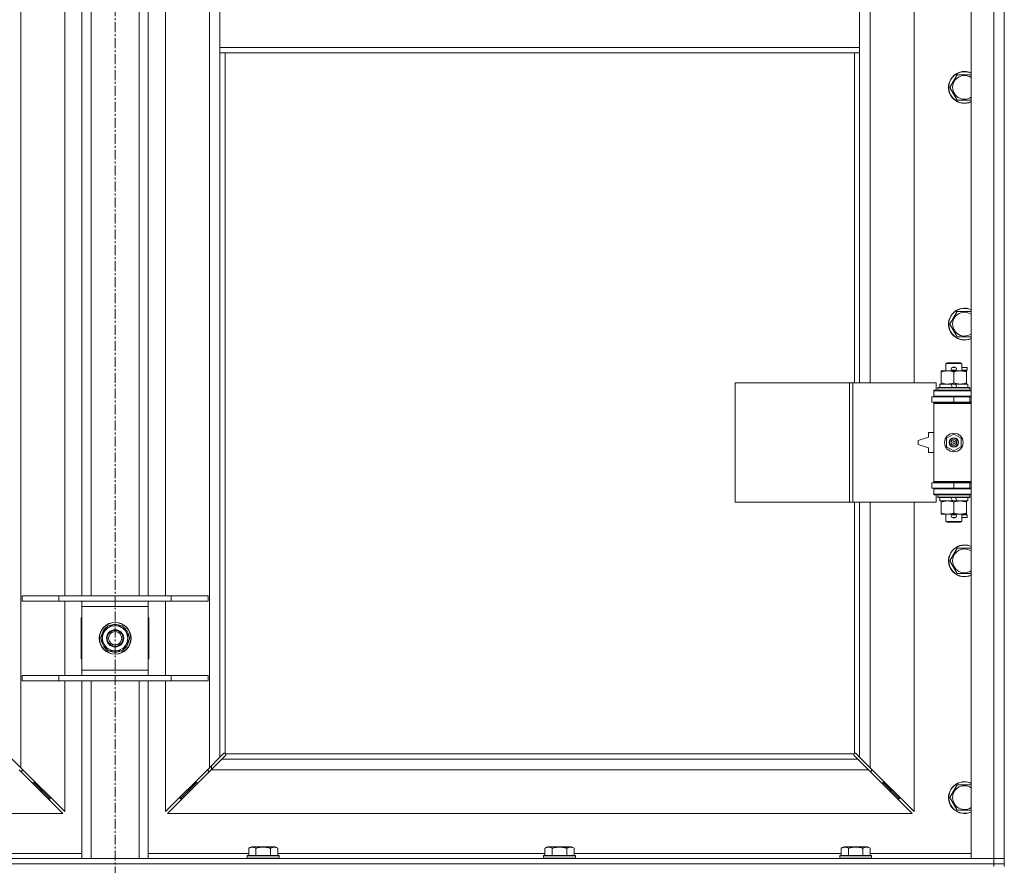
# Model space of a CAD drawing. Units: millimetres. Extents: x 0 to 21903, y -7 to 14850.
# Drawn here: x 5902 to 6644, y 10384 to 11021 of the extents above; entities that cross this region are included whole.
import ezdxf

# ---------------------------------------------------------------- set-up
doc = ezdxf.new("R2010")
doc.units = ezdxf.units.MM
doc.linetypes.add('K5LT_AXLED', pattern=[12, 7.5, -1.5, 1.5, -1.5])
doc.linetypes.add('K5LT_THIN', pattern=[0])
for name, color, linetype, true_color in [('OSI', 2, 'Continuous', 0xffff00), ('R', 1, 'Continuous', 0xff0000), ('WELDING', 7, 'Continuous', 0xffffff)]:
    doc.layers.add(name, color=color, linetype=linetype, true_color=true_color)

msp = doc.modelspace()

# ---------------------------------------------------------------- linework, layer by layer
at = {"layer": 'OSI', "color": 30, "linetype": 'K5LT_AXLED', "lineweight": 18, "true_color": 0xff8000}
msp.add_line((5973.72, 12915.36), (5973.72, 8654.36), dxfattribs=at)
at = {"layer": 'R', "color": 7, "linetype": 'K5LT_THIN', "lineweight": 18}
for p, q in [((6618.72, 10389.29), (6618.72, 12290.29)), ((6635.72, 10389.29), (6635.72, 12290.29)), ((6643.72, 12290.29), (6643.72, 10389.29)), ((5902.72, 12221.87), (5902.72, 10457.7)), ((6044.72, 10457.7), (6044.72, 12221.87)), ((6542.72, 11294.79), (6542.72, 10747.79)), ((6575.72, 10747.79), (6575.72, 11294.79)), ((5935.72, 10587.29), (5935.72, 11046.29)), ((5948.72, 10587.29), (5948.72, 11046.29)), ((5955.72, 10587.29), (5955.72, 11046.29)), ((5991.72, 10587.29), (5991.72, 11046.29)), ((5998.72, 10587.29), (5998.72, 11046.29)), ((6011.72, 11046.29), (6011.72, 10587.29)), ((6052.72, 11042.29), (6052.72, 11000.29)), ((6534.72, 11042.29), (6534.72, 11000.29)), ((6052.72, 11000.29), (6534.72, 11000.29)), ((6052.72, 11000.29), (6052.72, 10996.29)), ((6052.72, 10996.29), (6534.72, 10996.29)), ((6052.72, 10996.29), (6052.72, 10465.7)), ((6056.72, 10996.29), (6056.72, 10468.55)), ((6530.72, 10747.79), (6530.72, 10996.29)), ((6534.72, 11000.29), (6534.72, 10996.29)), ((6534.72, 10747.79), (6534.72, 10996.29)), ((6602.75, 10970.29), (6608.24, 10979.79)), ((6608.24, 10979.79), (6613.72, 10979.79)), ((6613.72, 10979.79), (6618.72, 10979.79)), ((6608.24, 10960.79), (6602.75, 10970.29)), ((6618.72, 10960.79), (6608.24, 10960.79)), ((6602.75, 10791.95), (6608.24, 10801.45)), ((6608.24, 10801.45), (6613.72, 10801.45)), ((6613.72, 10801.45), (6618.72, 10801.45)), ((6608.24, 10782.45), (6602.75, 10791.95)), ((6618.72, 10782.45), (6608.24, 10782.45)), ((6599.72, 10762.21), (6600.72, 10762.79)), ((6611.72, 10762.21), (6599.72, 10762.21)), ((6599.72, 10762.21), (6599.72, 10756.79)), ((6610.72, 10762.79), (6600.72, 10762.79)), ((6604.72, 10759.29), (6606.72, 10759.29)), ((6606.72, 10759.29), (6606.84, 10759.29)), ((6611.72, 10762.21), (6610.72, 10762.79)), ((6611.72, 10762.21), (6611.72, 10756.79)), ((6611.72, 10759.29), (6615.82, 10759.29)), ((6615.82, 10759.29), (6615.82, 10757.29)), ((6596.22, 10755.94), (6596.22, 10756.79)), ((6596.22, 10756.79), (6600.97, 10756.79)), ((6596.22, 10755.94), (6596.22, 10747.64)), ((6600.97, 10756.79), (6610.47, 10756.79)), ((6604.72, 10757.29), (6606.72, 10757.29)), ((6605.72, 10755.94), (6605.72, 10747.64)), ((6606.72, 10757.29), (6606.84, 10757.29)), ((6610.47, 10756.79), (6615.22, 10756.79)), ((6611.72, 10757.29), (6615.82, 10757.29)), ((6615.22, 10756.79), (6615.22, 10755.94)), ((6615.22, 10755.94), (6615.22, 10747.64)), ((6440.8, 10657.79), (6440.8, 10747.79)), ((6440.8, 10747.79), (6527.16, 10747.79)), ((6527.16, 10657.79), (6527.16, 10747.79)), ((6527.16, 10747.79), (6529.55, 10747.79)), ((6529.55, 10747.79), (6592.42, 10747.79)), ((6529.55, 10657.79), (6529.55, 10747.79)), ((6592.42, 10742.29), (6592.42, 10747.79)), ((6593.72, 10743.99), (6593.89, 10744.29)), ((6593.72, 10743.99), (6593.72, 10742.09)), ((6617.72, 10743.99), (6593.72, 10743.99)), ((6617.55, 10744.29), (6593.89, 10744.29)), ((6595.22, 10746.79), (6595.22, 10744.29)), ((6603.54, 10746.79), (6595.22, 10746.79)), ((6596.22, 10746.79), (6596.22, 10747.64)), ((6604.71, 10744.29), (6603.54, 10746.79)), ((6606.85, 10746.79), (6603.54, 10746.79)), ((6608.02, 10744.29), (6606.85, 10746.79)), ((6616.22, 10746.79), (6606.85, 10746.79)), ((6615.22, 10747.64), (6615.22, 10746.79)), ((6616.22, 10746.79), (6616.22, 10744.29)), ((6617.72, 10743.99), (6617.55, 10744.29)), ((6617.72, 10743.99), (6617.72, 10742.09)), ((6589.22, 10737.29), (6605.72, 10737.29)), ((6589.22, 10733.29), (6589.22, 10737.29)), ((6590.72, 10742.29), (6592.42, 10742.29)), ((6590.72, 10741.79), (6590.72, 10742.29)), ((6590.72, 10741.79), (6618.72, 10741.79)), ((6590.72, 10737.79), (6590.72, 10741.79)), ((6590.72, 10737.79), (6618.72, 10737.79)), ((6590.72, 10737.29), (6590.72, 10737.79)), ((6617.72, 10742.09), (6593.72, 10742.09)), ((6593.72, 10742.09), (6593.89, 10741.79)), ((6599.72, 10737.79), (6599.72, 10737.29)), ((6605.72, 10733.29), (6605.72, 10737.29)), ((6605.72, 10737.29), (6617.72, 10737.29)), ((6611.72, 10737.79), (6611.72, 10737.29)), ((6617.72, 10742.09), (6617.55, 10741.79)), ((6617.72, 10733.29), (6617.72, 10737.29)), ((6617.72, 10737.29), (6618.72, 10737.29)), ((6589.22, 10733.29), (6605.72, 10733.29)), ((6590.72, 10732.29), (6590.72, 10733.29)), ((6590.72, 10732.29), (6591.22, 10732.79)), ((6590.72, 10732.29), (6590.72, 10673.29)), ((6618.72, 10732.29), (6590.72, 10732.29)), ((6618.72, 10732.79), (6591.22, 10732.79)), ((6599.72, 10733.29), (6599.72, 10732.79)), ((6605.72, 10733.29), (6617.72, 10733.29)), ((6611.72, 10733.29), (6611.72, 10732.79)), ((6617.72, 10733.29), (6618.72, 10733.29)), ((6586.72, 10706.79), (6578.72, 10704.29)), ((6586.72, 10710.29), (6586.72, 10706.79)), ((6590.72, 10710.29), (6586.72, 10710.29)), ((6600.22, 10705.96), (6605.72, 10709.14)), ((6600.22, 10699.61), (6600.22, 10705.96)), ((6605.72, 10709.14), (6611.22, 10705.96)), ((6611.22, 10705.96), (6611.22, 10699.61)), ((6578.72, 10704.29), (6578.72, 10701.29)), ((6578.72, 10701.29), (6586.72, 10698.79)), ((6586.72, 10698.79), (6586.72, 10695.29)), ((6605.72, 10696.44), (6600.22, 10699.61)), ((6611.22, 10699.61), (6605.72, 10696.44)), ((6586.72, 10695.29), (6590.72, 10695.29)), ((6605.72, 10672.29), (6589.22, 10672.29)), ((6589.22, 10672.29), (6589.22, 10668.29)), ((6618.72, 10673.29), (6590.72, 10673.29)), ((6590.72, 10673.29), (6591.22, 10672.79)), ((6590.72, 10672.29), (6590.72, 10673.29)), ((6618.72, 10672.79), (6591.22, 10672.79)), ((6599.72, 10672.79), (6599.72, 10672.29)), ((6617.72, 10672.29), (6605.72, 10672.29)), ((6605.72, 10672.29), (6605.72, 10668.29)), ((6611.72, 10672.79), (6611.72, 10672.29)), ((6618.72, 10672.29), (6617.72, 10672.29)), ((6617.72, 10672.29), (6617.72, 10668.29)), ((6605.72, 10668.29), (6589.22, 10668.29)), ((6590.72, 10667.79), (6590.72, 10668.29)), ((6590.72, 10667.79), (6590.72, 10663.79)), ((6618.72, 10667.79), (6590.72, 10667.79)), ((6618.72, 10663.79), (6590.72, 10663.79)), ((6590.72, 10663.29), (6590.72, 10663.79)), ((6592.42, 10663.29), (6590.72, 10663.29)), ((6592.42, 10657.79), (6592.42, 10663.29)), ((6593.72, 10663.49), (6593.89, 10663.79)), ((6593.72, 10663.49), (6593.72, 10661.59)), ((6617.72, 10663.49), (6593.72, 10663.49)), ((6617.72, 10661.59), (6593.72, 10661.59)), ((6593.72, 10661.59), (6593.89, 10661.29)), ((6599.72, 10668.29), (6599.72, 10667.79)), ((6617.72, 10668.29), (6605.72, 10668.29)), ((6611.72, 10668.29), (6611.72, 10667.79)), ((6617.72, 10663.49), (6617.55, 10663.79)), ((6617.72, 10661.59), (6617.55, 10661.29)), ((6618.72, 10668.29), (6617.72, 10668.29)), ((6617.72, 10663.49), (6617.72, 10661.59)), ((6440.8, 10657.79), (6527.16, 10657.79)), ((6527.16, 10657.79), (6529.55, 10657.79)), ((6529.55, 10657.79), (6592.42, 10657.79)), ((6530.72, 10468.55), (6530.72, 10657.79)), ((6534.72, 10465.7), (6534.72, 10657.79)), ((6542.72, 10657.79), (6542.72, 10457.7)), ((6575.72, 10424.7), (6575.72, 10657.79)), ((6617.55, 10661.29), (6593.89, 10661.29)), ((6595.22, 10661.29), (6595.22, 10658.79)), ((6604.71, 10658.79), (6595.22, 10658.79)), ((6596.22, 10657.94), (6596.22, 10658.79)), ((6596.22, 10657.94), (6596.22, 10649.64)), ((6604.71, 10658.79), (6603.54, 10661.29)), ((6604.71, 10658.79), (6608.02, 10658.79)), ((6605.72, 10657.94), (6605.72, 10649.64)), ((6608.02, 10658.79), (6606.85, 10661.29)), ((6616.22, 10658.79), (6608.02, 10658.79)), ((6615.22, 10658.79), (6615.22, 10657.94)), ((6615.22, 10657.94), (6615.22, 10649.64)), ((6616.22, 10661.29), (6616.22, 10658.79)), ((6596.22, 10648.79), (6596.22, 10649.64)), ((6600.97, 10648.79), (6596.22, 10648.79)), ((6599.72, 10648.79), (6599.72, 10643.36)), ((6615.22, 10648.79), (6600.97, 10648.79)), ((6604.72, 10648.29), (6606.72, 10648.29)), ((6606.72, 10648.29), (6606.84, 10648.29)), ((6611.72, 10648.79), (6611.72, 10643.36)), ((6611.72, 10648.29), (6615.82, 10648.29)), ((6615.22, 10649.64), (6615.22, 10648.79)), ((6615.82, 10648.29), (6615.82, 10646.29)), ((6611.72, 10643.36), (6599.72, 10643.36)), ((6599.72, 10643.36), (6600.72, 10642.79)), ((6610.72, 10642.79), (6600.72, 10642.79)), ((6604.72, 10646.29), (6606.72, 10646.29)), ((6606.72, 10646.29), (6606.84, 10646.29)), ((6611.72, 10643.36), (6610.72, 10642.79)), ((6611.72, 10646.29), (6615.82, 10646.29)), ((6602.75, 10613.62), (6608.24, 10623.12)), ((6608.24, 10623.12), (6613.72, 10623.12)), ((6613.72, 10623.12), (6618.72, 10623.12)), ((6608.24, 10604.12), (6602.75, 10613.62)), ((6618.72, 10604.12), (6608.24, 10604.12)), ((5903.72, 10587.29), (5931.41, 10587.29)), ((5903.72, 10583.29), (5903.72, 10587.29)), ((5931.41, 10587.29), (6016.03, 10587.29)), ((5931.41, 10583.29), (5931.41, 10587.29)), ((6016.03, 10587.29), (6043.72, 10587.29)), ((6016.03, 10583.29), (6016.03, 10587.29)), ((6043.72, 10583.29), (6043.72, 10587.29)), ((5903.72, 10583.29), (5931.41, 10583.29)), ((5931.41, 10583.29), (6016.03, 10583.29)), ((5935.72, 10527.29), (5935.72, 10583.29)), ((5948.72, 10579.29), (5948.72, 10583.29)), ((5998.72, 10583.29), (5998.72, 10579.29)), ((6011.72, 10583.29), (6011.72, 10527.29)), ((6016.03, 10583.29), (6043.72, 10583.29)), ((5948.72, 10531.29), (5948.72, 10579.29)), ((5998.72, 10579.29), (5948.72, 10579.29)), ((5998.72, 10579.29), (5998.72, 10531.29)), ((5948.22, 10570.79), (5948.22, 10539.79)), ((5948.72, 10570.79), (5948.22, 10570.79)), ((5999.22, 10570.79), (5998.72, 10570.79)), ((5999.22, 10539.79), (5999.22, 10570.79)), ((5962.75, 10555.29), (5965.49, 10560.04)), ((5965.49, 10560.04), (5968.24, 10564.79)), ((5968.24, 10564.79), (5979.21, 10564.79)), ((5979.21, 10564.79), (5984.69, 10555.29)), ((5968.24, 10545.79), (5962.75, 10555.29)), ((5981.95, 10550.54), (5979.21, 10545.79)), ((5984.69, 10555.29), (5981.95, 10550.54)), ((5983.36, 10552.99), (5983.97, 10552.99)), ((5984.04, 10554.16), (5984.16, 10554.16)), ((5984.17, 10556.3), (5984.11, 10556.3)), ((5979.21, 10545.79), (5968.24, 10545.79)), ((5948.22, 10539.79), (5948.72, 10539.79)), ((5998.72, 10539.79), (5999.22, 10539.79)), ((5948.72, 10527.29), (5948.72, 10531.29)), ((5948.72, 10531.29), (5998.72, 10531.29)), ((5998.72, 10531.29), (5998.72, 10527.29)), ((5903.72, 10527.29), (5931.41, 10527.29)), ((5903.72, 10523.29), (5903.72, 10527.29)), ((5903.72, 10523.29), (5931.41, 10523.29)), ((5931.41, 10527.29), (6016.03, 10527.29)), ((5931.41, 10523.29), (5931.41, 10527.29)), ((5931.41, 10523.29), (6016.03, 10523.29)), ((5935.72, 10424.7), (5935.72, 10523.29)), ((5948.72, 10389.29), (5948.72, 10523.29)), ((5955.72, 10389.29), (5955.72, 10523.29)), ((5991.72, 10389.29), (5991.72, 10523.29)), ((5998.72, 10389.29), (5998.72, 10523.29)), ((6011.72, 10523.29), (6011.72, 10424.7)), ((6016.03, 10527.29), (6043.72, 10527.29)), ((6016.03, 10523.29), (6016.03, 10527.29)), ((6016.03, 10523.29), (6043.72, 10523.29)), ((6043.72, 10523.29), (6043.72, 10527.29)), ((6052.72, 10465.7), (6055.45, 10468.43)), ((6055.96, 10468.68), (6056.07, 10468.68)), ((6531.48, 10468.68), (6531.37, 10468.68)), ((6531.99, 10468.43), (6534.72, 10465.7)), ((5894.72, 10465.7), (5902.72, 10457.7)), ((6044.72, 10457.7), (6052.72, 10465.7)), ((6054.14, 10464.29), (6046.14, 10456.29)), ((6056.86, 10467.01), (6054.14, 10464.29)), ((6054.14, 10464.29), (6533.31, 10464.29)), ((6056.98, 10468.29), (6530.46, 10468.29)), ((6057.11, 10467.53), (6057.11, 10467.64)), ((6530.33, 10467.53), (6530.33, 10467.64)), ((6533.31, 10464.29), (6530.58, 10467.01)), ((6541.31, 10456.29), (6533.31, 10464.29)), ((6534.72, 10465.7), (6542.72, 10457.7)), ((5934.31, 10423.29), (5901.31, 10456.29)), ((5902.31, 10455.29), (5903.72, 10455.29)), ((5902.72, 10457.7), (5935.72, 10424.7)), ((5903.72, 10455.29), (5903.72, 10456.7)), ((6011.72, 10424.7), (6044.72, 10457.7)), ((6046.14, 10456.29), (6013.14, 10423.29)), ((6043.72, 10456.7), (6043.72, 10455.29)), ((6043.72, 10455.29), (6045.14, 10455.29)), ((6541.31, 10456.29), (6046.14, 10456.29)), ((6046.22, 10456.37), (6046.22, 10459.2)), ((6574.31, 10423.29), (6541.31, 10456.29)), ((6542.31, 10455.29), (6543.72, 10455.29)), ((6542.72, 10457.7), (6575.72, 10424.7)), ((6543.72, 10455.29), (6543.72, 10456.7)), ((5911.31, 10446.29), (5912.72, 10446.29)), ((5912.72, 10446.29), (5912.72, 10447.7)), ((5912.72, 10446.29), (5918.72, 10440.29)), ((5912.72, 10446.29), (5918.72, 10440.29)), ((6034.72, 10446.29), (6028.72, 10440.29)), ((6034.72, 10446.29), (6028.72, 10440.29)), ((6034.72, 10446.29), (6034.72, 10447.7)), ((6036.14, 10446.29), (6034.72, 10446.29)), ((6552.72, 10446.29), (6551.31, 10446.29)), ((6552.72, 10447.7), (6552.72, 10446.29)), ((6552.72, 10446.29), (6558.72, 10440.29)), ((6552.72, 10446.29), (6558.72, 10440.29)), ((5917.31, 10440.29), (5918.72, 10440.29)), ((5918.72, 10440.29), (5918.72, 10441.7)), ((5918.72, 10440.29), (5924.72, 10434.29)), ((5918.72, 10440.29), (5924.72, 10434.29)), ((6028.72, 10440.29), (6022.72, 10434.29)), ((6028.72, 10440.29), (6022.72, 10434.29)), ((6028.72, 10440.29), (6028.72, 10441.7)), ((6030.14, 10440.29), (6028.72, 10440.29)), ((6558.72, 10440.29), (6557.31, 10440.29)), ((6558.72, 10441.7), (6558.72, 10440.29)), ((6558.72, 10440.29), (6564.72, 10434.29)), ((6558.72, 10440.29), (6564.72, 10434.29)), ((6602.75, 10435.29), (6608.24, 10444.79)), ((6608.24, 10444.79), (6613.72, 10444.79)), ((6613.72, 10444.79), (6618.72, 10444.79)), ((5923.31, 10434.29), (5924.72, 10434.29)), ((5924.72, 10434.29), (5924.72, 10435.7)), ((6022.72, 10434.29), (6022.72, 10435.7)), ((6024.14, 10434.29), (6022.72, 10434.29)), ((6564.72, 10434.29), (6563.31, 10434.29)), ((6564.72, 10435.7), (6564.72, 10434.29)), ((6608.24, 10425.79), (6602.75, 10435.29)), ((6618.72, 10425.79), (6608.24, 10425.79)), ((5373.14, 10423.29), (5934.31, 10423.29)), ((6013.14, 10423.29), (6574.31, 10423.29)), ((6074.35, 10397.13), (6076.35, 10398.29)), ((6074.35, 10397.13), (6074.35, 10391.79)), ((6085.32, 10398.29), (6076.35, 10398.29)), ((6079.84, 10397.13), (6079.84, 10391.79)), ((6094.29, 10398.29), (6085.32, 10398.29)), ((6090.81, 10397.13), (6090.81, 10391.79)), ((6096.29, 10397.13), (6094.29, 10398.29)), ((6096.29, 10397.13), (6096.29, 10391.79)), ((6297.55, 10397.13), (6299.55, 10398.29)), ((6297.55, 10397.13), (6297.55, 10391.79)), ((6308.52, 10398.29), (6299.55, 10398.29)), ((6303.04, 10397.13), (6303.04, 10391.79)), ((6317.49, 10398.29), (6308.52, 10398.29)), ((6314.01, 10397.13), (6314.01, 10391.79)), ((6319.49, 10397.13), (6317.49, 10398.29)), ((6319.49, 10397.13), (6319.49, 10391.79)), ((6520.75, 10397.13), (6522.75, 10398.29)), ((6520.75, 10397.13), (6520.75, 10391.79)), ((6531.72, 10398.29), (6522.75, 10398.29)), ((6526.24, 10397.13), (6526.24, 10391.79)), ((6540.69, 10398.29), (6531.72, 10398.29)), ((6537.21, 10397.13), (6537.21, 10391.79)), ((6542.69, 10397.13), (6540.69, 10398.29)), ((6542.69, 10397.13), (6542.69, 10391.79)), ((5311.72, 10389.29), (6635.72, 10389.29)), ((5873.09, 10393.29), (5948.72, 10393.29)), ((5998.72, 10393.29), (6074.35, 10393.29)), ((6073.32, 10391.49), (6073.49, 10391.79)), ((6073.32, 10391.49), (6073.32, 10389.59)), ((6085.32, 10391.49), (6073.32, 10391.49)), ((6073.32, 10389.59), (6073.49, 10389.29)), ((6085.32, 10389.59), (6073.32, 10389.59)), ((6085.32, 10391.79), (6073.49, 10391.79)), ((6097.15, 10391.79), (6085.32, 10391.79)), ((6097.32, 10391.49), (6085.32, 10391.49)), ((6097.32, 10389.59), (6085.32, 10389.59)), ((6096.29, 10393.29), (6297.55, 10393.29)), ((6097.32, 10391.49), (6097.15, 10391.79)), ((6097.32, 10389.59), (6097.15, 10389.29)), ((6097.32, 10391.49), (6097.32, 10389.59)), ((6296.52, 10391.49), (6296.69, 10391.79)), ((6296.52, 10391.49), (6296.52, 10389.59)), ((6308.52, 10391.49), (6296.52, 10391.49)), ((6296.52, 10389.59), (6296.69, 10389.29)), ((6308.52, 10389.59), (6296.52, 10389.59)), ((6308.52, 10391.79), (6296.69, 10391.79)), ((6320.35, 10391.79), (6308.52, 10391.79)), ((6320.52, 10391.49), (6308.52, 10391.49)), ((6320.52, 10389.59), (6308.52, 10389.59)), ((6319.49, 10393.29), (6520.75, 10393.29)), ((6320.52, 10391.49), (6320.35, 10391.79)), ((6320.52, 10389.59), (6320.35, 10389.29)), ((6320.52, 10391.49), (6320.52, 10389.59)), ((6519.72, 10391.49), (6519.89, 10391.79)), ((6519.72, 10391.49), (6519.72, 10389.59)), ((6531.72, 10391.49), (6519.72, 10391.49)), ((6519.72, 10389.59), (6519.89, 10389.29)), ((6531.72, 10389.59), (6519.72, 10389.59)), ((6531.72, 10391.79), (6519.89, 10391.79)), ((6543.55, 10391.79), (6531.72, 10391.79)), ((6543.72, 10391.49), (6531.72, 10391.49)), ((6543.72, 10389.59), (6531.72, 10389.59)), ((6542.69, 10393.29), (6618.72, 10393.29)), ((6543.72, 10391.49), (6543.55, 10391.79)), ((6543.72, 10389.59), (6543.55, 10389.29)), ((6543.72, 10391.49), (6543.72, 10389.59)), ((6635.72, 10389.29), (6618.72, 10389.29)), ((6635.72, 10389.29), (6643.72, 10389.29)), ((6635.72, 10385.29), (6635.72, 10389.29)), ((6643.72, 10389.29), (6635.72, 10389.29)), ((6643.72, 10385.29), (6643.72, 10389.29)), ((5311.72, 10385.29), (6635.72, 10385.29)), ((5311.72, 10385.29), (6635.72, 10385.29)), ((6635.72, 10383.29), (6635.72, 10385.29)), ((6635.72, 10385.29), (6643.72, 10385.29)), ((6643.72, 10385.29), (6635.72, 10385.29)), ((6643.72, 10383.29), (6643.72, 10385.29))]:
    msp.add_line(p, q, dxfattribs=at)
for centre, radius in [((6605.72, 10702.79), 7), ((6605.72, 10702.79), 3.49), ((6605.72, 10702.79), 3.49), ((6605.72, 10702.79), 3.25), ((6605.72, 10702.79), 3.19), ((6605.72, 10702.79), 3.19), ((6605.72, 10702.79), 2.1), ((6605.72, 10702.79), 0.9), ((5973.72, 10555.29), 12), ((5973.72, 10555.29), 11.83), ((5973.72, 10555.29), 6.5), ((5973.72, 10555.29), 6), ((5973.72, 10555.29), 5)]:
    msp.add_circle(centre, radius, dxfattribs=at)
for centre, radius, start, end in [((6613.72, 10970.29), 12, 90, 294.62432), ((6613.72, 10970.29), 11.83, 90, 295.00952), ((6613.72, 10970.29), 12, 65.37568, 90), ((6613.72, 10970.29), 11.83, 64.99048, 90), ((6613.72, 10970.29), 8.97, 90, 303.8664), ((6613.72, 10970.29), 8.97, 56.1336, 90), ((6613.72, 10791.95), 12, 90, 294.62432), ((6613.72, 10791.95), 11.83, 90, 295.00952), ((6613.72, 10791.95), 12, 65.37568, 90), ((6613.72, 10791.95), 11.83, 64.99048, 90), ((6613.72, 10791.95), 8.97, 90, 303.8664), ((6613.72, 10791.95), 8.97, 56.1336, 90), ((6604.72, 10758.29), 1, 90, 270), ((6605.72, 10758.29), 1.5, 41.40962, 138.59038), ((6606.72, 10758.29), 1, 270, 90), ((6605.72, 10758.29), 1.5, 221.40962, 269.99851), ((6605.72, 10758.29), 1.5, 270.00012, 318.59038), ((6617.72, 10729.29), 4, 90, 118.957), ((6617.72, 10676.29), 4, 241.04695, 270), ((6604.72, 10647.29), 1, 90, 270), ((6605.72, 10647.29), 1.5, 90.00009, 138.59038), ((6605.72, 10647.29), 1.5, 41.40962, 89.99848), ((6606.72, 10647.29), 1, 270, 90), ((6605.72, 10647.29), 1.5, 221.40962, 318.59038), ((6613.72, 10613.62), 12, 90, 294.62432), ((6613.72, 10613.62), 11.83, 90, 295.00952), ((6613.72, 10613.62), 12, 65.37568, 90), ((6613.72, 10613.62), 11.83, 64.99048, 90), ((6613.72, 10613.62), 8.97, 90, 303.8664), ((6613.72, 10613.62), 8.97, 56.1336, 90), ((5973.72, 10555.29), 10.5, 64.79123, 115.20877), ((5973.72, 10555.29), 10.5, 124.79123, 175.20877), ((5973.72, 10555.29), 9.5, 150, 330), ((5973.72, 10555.29), 9.5, 330, 150), ((5973.72, 10555.29), 10.5, 5.53239, 55.20877), ((5973.72, 10555.29), 10.5, 184.79123, 235.20877), ((5973.72, 10555.29), 10.5, 304.79123, 347.35895), ((5973.72, 10555.29), 10.5, 347.35895, 353.81052), ((5973.72, 10555.29), 10.5, 244.79123, 295.20877), ((6056.16, 10467.72), 1, 34.4499, 55.5501), ((6531.29, 10467.72), 1, 124.4499, 145.5501), ((6613.72, 10435.29), 12, 90, 294.62432), ((6613.72, 10435.29), 11.83, 90, 295.00952), ((6613.72, 10435.29), 12, 65.37568, 90), ((6613.72, 10435.29), 11.83, 64.99048, 90), ((6613.72, 10435.29), 8.97, 90, 303.8664), ((6613.72, 10435.29), 8.97, 56.1336, 90)]:
    msp.add_arc(centre, radius, start, end, dxfattribs=at)
at = {"layer": 'WELDING', "color": 7, "linetype": 'K5LT_THIN', "lineweight": 18}
for p, q in [((6055.45, 10468.43), (6055.62, 10468.57)), ((6055.62, 10468.57), (6055.81, 10468.65)), ((6055.81, 10468.65), (6056.01, 10468.68)), ((6056.01, 10468.68), (6056.07, 10468.68)), ((6056.14, 10468.7), (6056.07, 10468.68)), ((6056.22, 10468.72), (6056.14, 10468.7)), ((6056.35, 10468.67), (6056.15, 10468.7)), ((6056.29, 10468.72), (6056.22, 10468.72)), ((6056.44, 10468.7), (6056.29, 10468.72)), ((6056.54, 10468.62), (6056.35, 10468.67)), ((6056.59, 10468.64), (6056.44, 10468.7)), ((6056.72, 10468.55), (6056.54, 10468.62)), ((6056.72, 10468.55), (6056.59, 10468.64)), ((6530.85, 10468.64), (6530.72, 10468.55)), ((6530.9, 10468.62), (6530.72, 10468.55)), ((6531, 10468.7), (6530.85, 10468.64)), ((6531.09, 10468.67), (6530.9, 10468.62)), ((6531.15, 10468.72), (6531, 10468.7)), ((6531.29, 10468.7), (6531.09, 10468.67)), ((6531.37, 10468.68), (6531.43, 10468.68)), ((6531.43, 10468.68), (6531.63, 10468.65)), ((6531.63, 10468.65), (6531.82, 10468.57)), ((6531.82, 10468.57), (6531.99, 10468.43)), ((6057, 10467.19), (6056.86, 10467.01)), ((6057.08, 10468.16), (6056.98, 10468.29)), ((6057.05, 10468.11), (6056.98, 10468.29)), ((6057.08, 10467.38), (6057, 10467.19)), ((6057.1, 10467.92), (6057.05, 10468.11)), ((6057.14, 10468.01), (6057.08, 10468.16)), ((6057.11, 10467.58), (6057.08, 10467.38)), ((6057.14, 10467.72), (6057.1, 10467.92)), ((6057.11, 10467.64), (6057.11, 10467.58)), ((6057.16, 10467.86), (6057.14, 10468.01)), ((6530.31, 10468.01), (6530.29, 10467.86)), ((6530.29, 10467.86), (6530.29, 10467.79)), ((6530.29, 10467.79), (6530.31, 10467.71)), ((6530.34, 10467.92), (6530.3, 10467.72)), ((6530.37, 10468.16), (6530.31, 10468.01)), ((6530.31, 10467.71), (6530.33, 10467.64)), ((6530.33, 10467.58), (6530.33, 10467.64)), ((6530.36, 10467.38), (6530.33, 10467.58)), ((6530.39, 10468.11), (6530.34, 10467.92)), ((6530.44, 10467.19), (6530.36, 10467.38)), ((6530.46, 10468.29), (6530.37, 10468.16)), ((6530.46, 10468.29), (6530.39, 10468.11)), ((6530.58, 10467.01), (6530.44, 10467.19))]:
    msp.add_line(p, q, dxfattribs=at)
for centre, start, end in [((6531.15, 10468.15), 66.77286, 89.93385), ((6056.58, 10467.86), 336.77286, 359.93385)]:
    msp.add_arc(centre, 0.573, start, end, dxfattribs=at)
for points, knots in [([(6600.97, 10756.79), (6600.66, 10756.79), (6600.05, 10756.76), (6599.28, 10756.68), (6598.42, 10756.54), (6597.45, 10756.32), (6596.63, 10756.08), (6596.22, 10755.94)], [0, 0, 0, 0, 1.523216, 3.057663, 3.814901, 5.878539, 8, 8, 8, 8]), ([(6605.72, 10755.94), (6605.29, 10756.08), (6604.55, 10756.31), (6603.54, 10756.53), (6602.72, 10756.67), (6601.98, 10756.75), (6601.4, 10756.78), (6601.07, 10756.79), (6600.97, 10756.79)], [0, 0, 0, 0, 2.494996, 4.309231, 5.73815, 7.133977, 8.472011, 9, 9, 9, 9]), ([(6610.47, 10756.79), (6610.26, 10756.79), (6609.82, 10756.78), (6609.18, 10756.73), (6608.55, 10756.64), (6607.75, 10756.5), (6606.81, 10756.28), (6606.07, 10756.06), (6605.72, 10755.94)], [0, 0, 0, 0, 1.192024, 2.404251, 3.60809, 4.765234, 6.955738, 9, 9, 9, 9]), ([(6615.22, 10755.94), (6614.73, 10756.1), (6613.97, 10756.33), (6613, 10756.54), (6612.33, 10756.65), (6611.71, 10756.73), (6611.09, 10756.78), (6610.68, 10756.79), (6610.47, 10756.79)], [0, 0, 0, 0, 2.905563, 4.375924, 5.511195, 6.679161, 7.850161, 9, 9, 9, 9]), ([(6596.22, 10747.64), (6596.8, 10747.44), (6597.64, 10747.2), (6598.75, 10746.98), (6599.48, 10746.87), (6600.21, 10746.8), (6600.7, 10746.79), (6600.97, 10746.79)], [0, 0, 0, 0, 3.005828, 4.318193, 5.5895, 6.632109, 8, 8, 8, 8]), ([(6600.97, 10746.79), (6601.29, 10746.79), (6601.83, 10746.81), (6602.68, 10746.9), (6603.59, 10747.05), (6604.64, 10747.29), (6605.37, 10747.52), (6605.72, 10747.64)], [0, 0, 0, 0, 1.597458, 2.676777, 4.235764, 6.182879, 8, 8, 8, 8]), ([(6605.72, 10747.64), (6606.28, 10747.45), (6607.1, 10747.21), (6608.09, 10747.01), (6608.69, 10746.91), (6609.21, 10746.85), (6609.8, 10746.8), (6610.42, 10746.78), (6611.03, 10746.8), (6611.48, 10746.83), (6611.99, 10746.88), (6612.62, 10746.96), (6613.76, 10747.19), (6614.64, 10747.44), (6615.22, 10747.64)], [0, 0, 0, 0, 2.72415, 3.912285, 4.716446, 5.530362, 6.353984, 7.500189, 8.40607, 9.211142, 9.605533, 10.761675, 12.184093, 15, 15, 15, 15]), ([(6600.97, 10658.79), (6600.66, 10658.79), (6600.05, 10658.76), (6599.28, 10658.68), (6598.42, 10658.54), (6597.45, 10658.32), (6596.63, 10658.08), (6596.22, 10657.94)], [0, 0, 0, 0, 1.523216, 3.057663, 3.814901, 5.878539, 8, 8, 8, 8]), ([(6605.72, 10657.94), (6605.29, 10658.08), (6604.55, 10658.31), (6603.54, 10658.53), (6602.72, 10658.67), (6601.98, 10658.75), (6601.4, 10658.78), (6601.07, 10658.79), (6600.97, 10658.79)], [0, 0, 0, 0, 2.494996, 4.309231, 5.73815, 7.133977, 8.472011, 9, 9, 9, 9]), ([(6610.47, 10658.79), (6610.26, 10658.79), (6609.82, 10658.78), (6609.18, 10658.73), (6608.55, 10658.64), (6607.75, 10658.5), (6606.81, 10658.28), (6606.07, 10658.06), (6605.72, 10657.94)], [0, 0, 0, 0, 1.192024, 2.404251, 3.60809, 4.765234, 6.955738, 9, 9, 9, 9]), ([(6615.22, 10657.94), (6614.73, 10658.1), (6613.97, 10658.33), (6613, 10658.54), (6612.33, 10658.65), (6611.71, 10658.73), (6611.09, 10658.78), (6610.68, 10658.79), (6610.47, 10658.79)], [0, 0, 0, 0, 2.905563, 4.375924, 5.511195, 6.679161, 7.850161, 9, 9, 9, 9]), ([(6596.22, 10649.64), (6596.8, 10649.44), (6597.64, 10649.2), (6598.75, 10648.98), (6599.48, 10648.87), (6600.21, 10648.8), (6600.7, 10648.79), (6600.97, 10648.79)], [0, 0, 0, 0, 3.005828, 4.318193, 5.5895, 6.632109, 8, 8, 8, 8]), ([(6600.97, 10648.79), (6601.29, 10648.79), (6601.83, 10648.81), (6602.68, 10648.9), (6603.59, 10649.05), (6604.64, 10649.29), (6605.37, 10649.52), (6605.72, 10649.64)], [0, 0, 0, 0, 1.597458, 2.676777, 4.235764, 6.182879, 8, 8, 8, 8]), ([(6605.72, 10649.64), (6606.28, 10649.45), (6607.1, 10649.21), (6608.09, 10649.01), (6608.69, 10648.91), (6609.21, 10648.85), (6609.8, 10648.8), (6610.42, 10648.78), (6611.03, 10648.8), (6611.48, 10648.83), (6611.99, 10648.88), (6612.62, 10648.96), (6613.76, 10649.19), (6614.64, 10649.44), (6615.22, 10649.64)], [0, 0, 0, 0, 2.72415, 3.912285, 4.716446, 5.530362, 6.353984, 7.500189, 8.40607, 9.211142, 9.605533, 10.761675, 12.184093, 15, 15, 15, 15]), ([(6079.84, 10397.13), (6079.51, 10397.32), (6079.11, 10397.52), (6078.62, 10397.71), (6078.35, 10397.8), (6078.08, 10397.87), (6077.79, 10397.93), (6077.47, 10397.97), (6077.11, 10397.99), (6076.76, 10397.97), (6076.44, 10397.94), (6076.09, 10397.87), (6075.66, 10397.75), (6075.06, 10397.52), (6074.61, 10397.28), (6074.35, 10397.13)], [0, 0, 0, 0, 2.912728, 3.529104, 4.366059, 5.20805, 5.90491, 6.841792, 7.999747, 8.992853, 9.878966, 10.753647, 12.031595, 13.665019, 16, 16, 16, 16]), ([(6085.32, 10397.98), (6085.04, 10397.98), (6084.47, 10397.97), (6083.62, 10397.9), (6082.77, 10397.79), (6081.8, 10397.63), (6080.82, 10397.41), (6080.13, 10397.22), (6079.84, 10397.13)], [0, 0, 0, 0, 3.829997, 7.659995, 11.489992, 15.319989, 20.90052, 24.973438, 24.973438, 24.973438, 24.973438]), ([(6090.81, 10397.13), (6090.72, 10397.16), (6090.48, 10397.23), (6089.99, 10397.36), (6089.23, 10397.54), (6088.36, 10397.72), (6087.51, 10397.84), (6086.78, 10397.92), (6086.05, 10397.97), (6085.56, 10397.98), (6085.32, 10397.98)], [0, 0, 0, 0, 1.235584, 3.294892, 6.795714, 11.875088, 15.149676, 18.424263, 21.698851, 24.973438, 24.973438, 24.973438, 24.973438]), ([(6096.29, 10397.13), (6095.97, 10397.32), (6095.57, 10397.52), (6095.07, 10397.71), (6094.81, 10397.8), (6094.53, 10397.87), (6094.25, 10397.93), (6093.93, 10397.97), (6093.57, 10397.99), (6093.22, 10397.97), (6092.9, 10397.94), (6092.55, 10397.87), (6092.11, 10397.75), (6091.51, 10397.52), (6091.07, 10397.28), (6090.81, 10397.13)], [0, 0, 0, 0, 2.912728, 3.529104, 4.366059, 5.20805, 5.90491, 6.841792, 7.999747, 8.992853, 9.878966, 10.753647, 12.031595, 13.665019, 16, 16, 16, 16]), ([(6303.04, 10397.13), (6302.71, 10397.32), (6302.31, 10397.52), (6301.82, 10397.71), (6301.55, 10397.8), (6301.28, 10397.87), (6300.99, 10397.93), (6300.67, 10397.97), (6300.31, 10397.99), (6299.96, 10397.97), (6299.64, 10397.94), (6299.29, 10397.87), (6298.86, 10397.75), (6298.26, 10397.52), (6297.81, 10397.28), (6297.55, 10397.13)], [0, 0, 0, 0, 2.912728, 3.529104, 4.366059, 5.20805, 5.90491, 6.841792, 7.999747, 8.992853, 9.878966, 10.753647, 12.031595, 13.665019, 16, 16, 16, 16]), ([(6308.52, 10397.98), (6308.24, 10397.98), (6307.67, 10397.97), (6306.82, 10397.9), (6305.97, 10397.79), (6305, 10397.63), (6304.02, 10397.41), (6303.33, 10397.22), (6303.04, 10397.13)], [0, 0, 0, 0, 3.829997, 7.659995, 11.489992, 15.319989, 20.90052, 24.973438, 24.973438, 24.973438, 24.973438]), ([(6314.01, 10397.13), (6313.92, 10397.16), (6313.68, 10397.23), (6313.19, 10397.36), (6312.43, 10397.54), (6311.56, 10397.72), (6310.71, 10397.84), (6309.98, 10397.92), (6309.25, 10397.97), (6308.76, 10397.98), (6308.52, 10397.98)], [0, 0, 0, 0, 1.235584, 3.294892, 6.795714, 11.875088, 15.149676, 18.424263, 21.698851, 24.973438, 24.973438, 24.973438, 24.973438]), ([(6319.49, 10397.13), (6319.17, 10397.32), (6318.77, 10397.52), (6318.27, 10397.71), (6318.01, 10397.8), (6317.73, 10397.87), (6317.45, 10397.93), (6317.13, 10397.97), (6316.77, 10397.99), (6316.42, 10397.97), (6316.1, 10397.94), (6315.75, 10397.87), (6315.31, 10397.75), (6314.71, 10397.52), (6314.27, 10397.28), (6314.01, 10397.13)], [0, 0, 0, 0, 2.912728, 3.529104, 4.366059, 5.20805, 5.90491, 6.841792, 7.999747, 8.992853, 9.878966, 10.753647, 12.031595, 13.665019, 16, 16, 16, 16]), ([(6526.24, 10397.13), (6525.91, 10397.32), (6525.51, 10397.52), (6525.02, 10397.71), (6524.75, 10397.8), (6524.48, 10397.87), (6524.19, 10397.93), (6523.87, 10397.97), (6523.51, 10397.99), (6523.16, 10397.97), (6522.84, 10397.94), (6522.49, 10397.87), (6522.06, 10397.75), (6521.46, 10397.52), (6521.01, 10397.28), (6520.75, 10397.13)], [0, 0, 0, 0, 2.912728, 3.529104, 4.366059, 5.20805, 5.90491, 6.841792, 7.999747, 8.992853, 9.878966, 10.753647, 12.031595, 13.665019, 16, 16, 16, 16]), ([(6531.72, 10397.98), (6531.44, 10397.98), (6530.87, 10397.97), (6530.02, 10397.9), (6529.17, 10397.79), (6528.2, 10397.63), (6527.22, 10397.41), (6526.53, 10397.22), (6526.24, 10397.13)], [0, 0, 0, 0, 3.829997, 7.659995, 11.489992, 15.319989, 20.90052, 24.973438, 24.973438, 24.973438, 24.973438]), ([(6537.21, 10397.13), (6537.12, 10397.16), (6536.88, 10397.23), (6536.39, 10397.36), (6535.63, 10397.54), (6534.76, 10397.72), (6533.91, 10397.84), (6533.18, 10397.92), (6532.45, 10397.97), (6531.96, 10397.98), (6531.72, 10397.98)], [0, 0, 0, 0, 1.235584, 3.294892, 6.795714, 11.875088, 15.149676, 18.424263, 21.698851, 24.973438, 24.973438, 24.973438, 24.973438]), ([(6542.69, 10397.13), (6542.37, 10397.32), (6541.97, 10397.52), (6541.47, 10397.71), (6541.21, 10397.8), (6540.93, 10397.87), (6540.65, 10397.93), (6540.33, 10397.97), (6539.97, 10397.99), (6539.62, 10397.97), (6539.3, 10397.94), (6538.95, 10397.87), (6538.51, 10397.75), (6537.91, 10397.52), (6537.47, 10397.28), (6537.21, 10397.13)], [0, 0, 0, 0, 2.912728, 3.529104, 4.366059, 5.20805, 5.90491, 6.841792, 7.999747, 8.992853, 9.878966, 10.753647, 12.031595, 13.665019, 16, 16, 16, 16])]:
    msp.add_open_spline(points, degree=3, knots=knots, dxfattribs=at)

doc.saveas('drawing.dxf')
